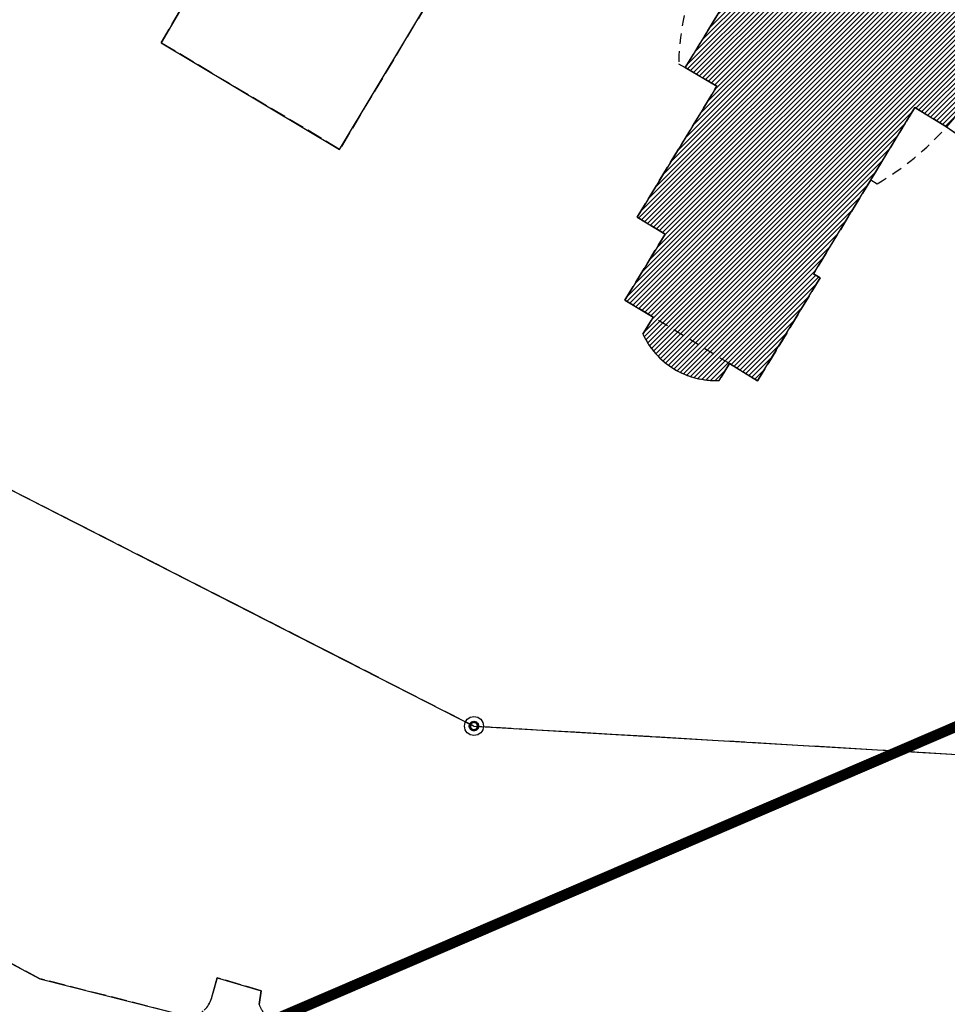
# Model space of a CAD drawing. Units: metres. Extents: x 2718815 to 2720167, y 1079425 to 1080582.
# Drawn here: x 2719439 to 2719526, y 1079847 to 1079940 of the extents above; entities that cross this region are included whole.
import ezdxf

# ---------------------------------------------------------------- set-up
doc = ezdxf.new("R2010")
doc.units = ezdxf.units.M
for name, pattern in [('0200000000', [2, 1.5, -0.5]), ('0300000004', [1.7, 1, -0.7]), ('1100400000', [6.5, 3.5, -1, 1, -1])]:
    doc.linetypes.add(name, pattern=pattern)
for name, color, linetype in [('00_Perimetro_04Modello', 1, 'Continuous'), ('01211', 2, 'Continuous'), ('01219_tratt', 253, 'Continuous'), ('01221', 2, 'Continuous'), ('01234', 3, '0200000000'), ('01311', 3, '0300000004'), ('01511', 6, 'Continuous'), ('01611', 7, 'Continuous'), ('01811', 7, '1100400000'), ('01842', 2, 'Continuous')]:
    doc.layers.add(name, color=color, linetype=linetype)

# ---------------------------------------------------------------- blocks, each defined once
blk = doc.blocks.new('HGP')
for radius in [0.892, 0.368]:
    blk.add_circle((0, 0), radius)
blk = doc.blocks.new('01842_0_1')
at = {"layer": '01842', "color": 0, "linetype": 'Continuous'}
for points in [[(0.444, -0.002), (0.44, -0.062), (0.428, -0.12), (0.408, -0.174), (0.382, -0.226), (0.35, -0.272), (0.312, -0.314), (0.27, -0.352), (0.224, -0.384), (0.172, -0.41), (0.118, -0.43), (0.06, -0.442), (-0.002, -0.446), (-0.062, -0.442), (-0.12, -0.43), (-0.174, -0.41), (-0.226, -0.384), (-0.272, -0.352), (-0.314, -0.314), (-0.352, -0.272), (-0.384, -0.226), (-0.41, -0.174), (-0.43, -0.12), (-0.442, -0.062), (-0.446, -0.002), (-0.442, 0.06), (-0.43, 0.118), (-0.41, 0.172), (-0.384, 0.224), (-0.352, 0.27), (-0.314, 0.312), (-0.272, 0.35), (-0.226, 0.382), (-0.174, 0.408), (-0.12, 0.428), (-0.062, 0.44), (-0.002, 0.444), (0.06, 0.44), (0.118, 0.428), (0.172, 0.408), (0.224, 0.382), (0.27, 0.35), (0.312, 0.312), (0.35, 0.27), (0.382, 0.224), (0.408, 0.172), (0.428, 0.118), (0.44, 0.06), (0.444, -0.002)], [(0.326, -0.002), (0.324, 0.044), (0.314, 0.086), (0.3, 0.126), (0.28, 0.164), (0.258, 0.198), (0.23, 0.23), (0.198, 0.258), (0.164, 0.28), (0.126, 0.3), (0.086, 0.314), (0.044, 0.324), (-0.002, 0.326), (-0.046, 0.324), (-0.088, 0.314), (-0.128, 0.3), (-0.166, 0.28), (-0.2, 0.258), (-0.232, 0.23), (-0.26, 0.198), (-0.282, 0.164), (-0.302, 0.126), (-0.316, 0.086), (-0.326, 0.044), (-0.328, -0.002), (-0.326, -0.046), (-0.316, -0.088), (-0.302, -0.128), (-0.282, -0.166), (-0.26, -0.2), (-0.232, -0.232), (-0.2, -0.26), (-0.166, -0.282), (-0.128, -0.302), (-0.088, -0.316), (-0.046, -0.326), (-0.002, -0.328), (0.044, -0.326), (0.086, -0.316), (0.126, -0.302), (0.164, -0.282), (0.198, -0.26), (0.23, -0.232), (0.258, -0.2), (0.28, -0.166), (0.3, -0.128), (0.314, -0.088), (0.324, -0.046), (0.326, -0.002)]]:
    blk.add_lwpolyline(points, dxfattribs=at)

msp = doc.modelspace()

# ---------------------------------------------------------------- hatches: boundary and pattern name
at = {"layer": '01219_tratt'}
h = msp.add_hatch(dxfattribs=at)
h.set_pattern_fill('ANSI31', color=256, scale=0.1)
h.set_pattern_definition([(45, (0, 0), (-0.224506403027, 0.224506403027), [])])
edge = h.paths.add_edge_path()
edge.add_line((2719528.048, 1079939.485), (2719532.13, 1079946.19))
edge.add_line((2719532.13, 1079946.19), (2719539.669, 1079958.576))
edge.add_line((2719539.669, 1079958.576), (2719537.662, 1079959.798))
edge.add_line((2719537.662, 1079959.798), (2719541.359, 1079965.871))
edge.add_line((2719541.359, 1079965.871), (2719540.974, 1079966.105))
edge.add_line((2719540.974, 1079966.105), (2719538.71, 1079967.481))
edge.add_line((2719538.71, 1079967.481), (2719539.677, 1079969.07))
edge.add_arc((2719532.856, 1079965.93), 7.509, 24.7181, 59.11053)
edge.add_arc((2719532.857, 1079965.939), 7.501, 59.08573, 92.7458)
edge.add_line((2719532.498, 1079973.431), (2719531.532, 1079971.842))
edge.add_line((2719531.532, 1079971.842), (2719528.9, 1079973.441))
edge.add_line((2719528.9, 1079973.441), (2719517.708, 1079954.905))
edge.add_line((2719517.708, 1079954.905), (2719514.675, 1079956.671))
edge.add_line((2719514.675, 1079956.671), (2719510.579, 1079949.947))
edge.add_line((2719510.579, 1079949.947), (2719505.74, 1079942.005))
edge.add_line((2719505.74, 1079942.005), (2719501.668, 1079935.321))
edge.add_line((2719501.668, 1079935.321), (2719504.641, 1079933.59))
edge.add_line((2719504.641, 1079933.59), (2719497.138, 1079921.264))
edge.add_line((2719497.138, 1079921.264), (2719499.771, 1079919.685))
edge.add_line((2719499.771, 1079919.685), (2719495.985, 1079913.466))
edge.add_line((2719495.985, 1079913.466), (2719498.642, 1079911.868))
edge.add_line((2719498.642, 1079911.868), (2719497.68, 1079910.288))
edge.add_arc((2719504.494, 1079913.421), 7.5, 204.68846, 238.71738)
edge.add_arc((2719504.502, 1079913.43), 7.512, 238.70616, 272.62522)
edge.add_line((2719504.846, 1079905.926), (2719505.807, 1079907.506))
edge.add_line((2719505.807, 1079907.506), (2719508.464, 1079905.889))
edge.add_line((2719508.464, 1079905.889), (2719514.355, 1079915.567))
edge.add_line((2719514.355, 1079915.567), (2719513.723, 1079915.952))
edge.add_line((2719513.723, 1079915.952), (2719519.099, 1079924.784))
edge.add_line((2719519.099, 1079924.784), (2719523.227, 1079931.566))
edge.add_line((2719523.227, 1079931.566), (2719526.212, 1079929.75))
edge.add_arc((2719506.364, 1079947.242), 26.456, 318.60922, 328.601)
edge.add_arc((2719506.423, 1079947.183), 26.375, 328.64548, 338.86782)
edge.add_line((2719531.024, 1079937.674), (2719528.048, 1079939.485))

# ---------------------------------------------------------------- linework, layer by layer
at = {"layer": '00_Perimetro_04Modello', "const_width": 1}
msp.add_lwpolyline([(2719827.882, 1080438.089), (2719276.644, 1080201.123), (2719434.62, 1079833.635), (2719985.858, 1080070.602)], close=True, dxfattribs=at)
at = {"layer": '01211'}
msp.add_lwpolyline([(2719528.9, 1079973.441), (2719517.708, 1079954.905), (2719514.675, 1079956.671), (2719510.579, 1079949.947), (2719505.74, 1079942.005), (2719501.668, 1079935.321), (2719504.641, 1079933.59), (2719497.138, 1079921.264), (2719499.771, 1079919.685), (2719495.985, 1079913.466), (2719498.642, 1079911.868), (2719497.68, 1079910.288, 0.14958), (2719500.6, 1079907.011, 0.14909), (2719504.846, 1079905.926), (2719505.807, 1079907.506), (2719508.464, 1079905.889), (2719514.355, 1079915.567), (2719513.723, 1079915.952), (2719519.099, 1079924.784), (2719523.227, 1079931.566), (2719526.212, 1079929.75, 0.043625), (2719528.946, 1079933.459, 0.044633)], format="xyb", dxfattribs=at)
at = {"layer": '01221'}
for points in [[(2719454.111, 1079940.589), (2719452.385, 1079937.654), (2719469.174, 1079927.641), (2719485.539, 1079954.928, -0.419247)], [(2719528.946, 1079933.459, -0.043625), (2719526.212, 1079929.75), (2719531.103, 1079926.338)], [(2719346.441, 1079839.294), (2719366.235, 1079866.094, 0.175232), (2719368.953, 1079875.852, 0.202393), (2719363.66, 1079886.153), (2719352.432, 1079892.383), (2719352.934, 1079896.839), (2719441.002, 1079849.697), (2719454.985, 1079846.136, 0.176742)], [(2719456.448, 1079846.747, 0.142865), (2719457.114, 1079847.852), (2719457.662, 1079849.793), (2719461.799, 1079848.572), (2719461.62, 1079847.272, 0.076391)]]:
    msp.add_lwpolyline(points, format="xyb", dxfattribs=at)
at = {"layer": '01234'}
for points in [[(2719391.933, 1080013.974), (2719355.482, 1079938.736), (2719351.945, 1079933.068), (2719336.272, 1079910.865, 0.452783), (2719337.208, 1079906.224), (2719348.815, 1079898.959), (2719352.925, 1079896.759), (2719357.452, 1079936.872), (2719481.8, 1079873.448), (2719653.567, 1079863.367)], [(2719531.103, 1079926.338), (2719526.212, 1079929.75), (2719523.227, 1079931.566), (2719519.099, 1079924.784), (2719513.723, 1079915.952), (2719514.355, 1079915.567), (2719508.464, 1079905.889), (2719505.807, 1079907.506), (2719504.846, 1079905.926, -0.14909), (2719500.6, 1079907.011, -0.14958), (2719497.68, 1079910.288), (2719498.642, 1079911.868), (2719495.985, 1079913.466), (2719499.771, 1079919.685), (2719497.138, 1079921.264), (2719504.641, 1079933.59), (2719501.668, 1079935.321), (2719505.74, 1079942.005)], [(2719542.252, 1079821.22), (2719514.178, 1079828.645), (2719514.551, 1079830.431), (2719495.106, 1079835.495, -0.164975), (2719494.022, 1079836.442, -0.168369), (2719493.741, 1079837.885), (2719494.402, 1079840.693), (2719490.372, 1079841.637), (2719490.235, 1079840.771, -0.147127), (2719489.316, 1079839.61, -0.147918), (2719487.902, 1079839.153), (2719463.173, 1079845.673, -0.153001), (2719461.962, 1079846.592, -0.076391), (2719461.62, 1079847.272), (2719461.799, 1079848.572), (2719457.662, 1079849.793), (2719457.114, 1079847.852, -0.142865), (2719456.448, 1079846.747, -0.176742), (2719454.985, 1079846.136), (2719441.002, 1079849.697), (2719352.934, 1079896.839), (2719357.452, 1079936.872), (2719481.8, 1079873.448), (2719652.887, 1079863.406, -0.055288)]]:
    msp.add_lwpolyline(points, format="xyb", dxfattribs=at)
msp.add_lwpolyline([(2719485.539, 1079954.928), (2719469.174, 1079927.641), (2719452.385, 1079937.654), (2719454.111, 1079940.589)], dxfattribs=at)
at = {"layer": '01311'}
for points in [[(2719501.037, 1079935.688), (2719501.668, 1079935.321), (2719505.74, 1079942.005), (2719510.579, 1079949.947), (2719514.675, 1079956.671), (2719513.924, 1079957.108, 0.130748), (2719504.627, 1079948.101, 0.13052), (2719501.037, 1079935.688)], [(2719519.705, 1079924.415, 0.080479), (2719526.212, 1079929.75), (2719523.227, 1079931.566), (2719519.099, 1079924.784), (2719519.705, 1079924.415)], [(2719498.642, 1079911.868), (2719497.68, 1079910.288, 0.14958), (2719500.6, 1079907.011, 0.14909), (2719504.846, 1079905.926), (2719505.807, 1079907.506), (2719498.642, 1079911.868)]]:
    msp.add_lwpolyline(points, format="xyb", dxfattribs=at)
at = {"layer": '01511'}
msp.add_lwpolyline([(2719342.679, 1079805.958), (2719357.452, 1079936.872), (2719481.8, 1079873.448), (2719660.29, 1079862.972)], dxfattribs=at)
at = {"layer": '01611'}
for points in [[(2719612.793, 1079636.999), (2719367.205, 1079625.227), (2719366.44, 1079626.621), (2719335.423, 1079677.355), (2719305.473, 1079717.844), (2719275.583, 1079758.096), (2719245.862, 1079797.464), (2719215.003, 1079837.362), (2719247.388, 1079809.423), (2719319.114, 1079765.906), (2719342.679, 1079805.958), (2719357.452, 1079936.872), (2719481.8, 1079873.448), (2719660.29, 1079862.972)], [(2719342.679, 1079805.958), (2719357.452, 1079936.872), (2719481.8, 1079873.448), (2719660.29, 1079862.972)]]:
    msp.add_lwpolyline(points, dxfattribs=at)
at = {"layer": '01811'}
msp.add_lwpolyline([(2719342.679, 1079805.958), (2719357.452, 1079936.872), (2719481.8, 1079873.448), (2719660.29, 1079862.972)], dxfattribs=at)

# ---------------------------------------------------------------- block references
at = {"layer": '01842'}
for name, p in [('HGP', (2719481.8, 1079873.448, 1)), ('01842_0_1', (2719481.8, 1079873.448))]:
    msp.add_blockref(name, p, dxfattribs=at)

doc.saveas('drawing.dxf')
